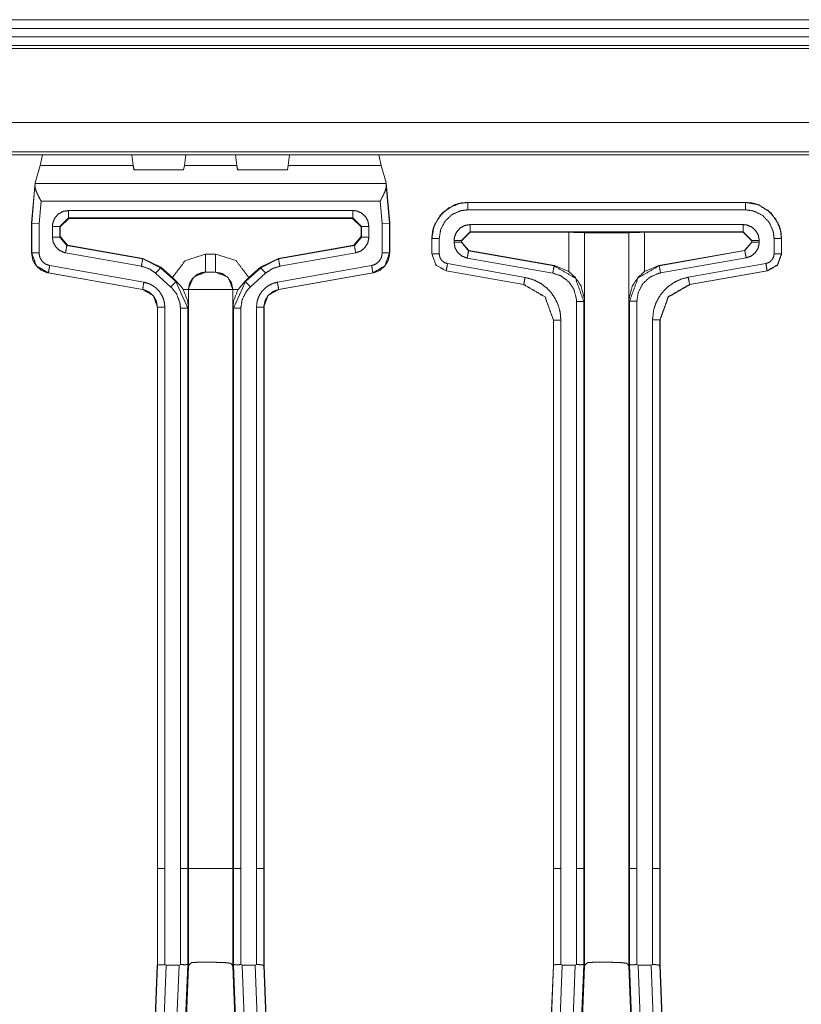
# Model space of a CAD drawing. Units: inches. Extents: x 1.02 to 9.82, y 2.73 to 7.12.
# Drawn here: x 1.26 to 1.71, y 3.95 to 4.52 of the extents above; entities that cross this region are included whole.
import ezdxf

# ---------------------------------------------------------------- set-up
doc = ezdxf.new("R2010")
doc.units = ezdxf.units.IN
doc.header["$MEASUREMENT"] = 0
doc.layers.add('1', color=7, linetype='Continuous', true_color=0xffffff)

msp = doc.modelspace()

# ---------------------------------------------------------------- linework, layer by layer
at = {"layer": '1', "color": 7, "linetype": 'Continuous', "lineweight": 13}
for p, q in [((1.02042, 4.51806), (4.24958, 4.51806)), ((4.24958, 4.51306), (1.02042, 4.51306)), ((1.02042, 4.50806), (4.24958, 4.50806)), ((4.24958, 4.50306), (1.02042, 4.50306)), ((4.24958, 4.50306), (1.02042, 4.50306)), ((4.24958, 4.5014), (1.02042, 4.5014)), ((4.24958, 4.45858), (1.02042, 4.45858)), ((4.23251, 4.44151), (1.03749, 4.44151)), ((1.03907, 4.43993), (4.23093, 4.43993)), ((1.27201, 4.43993), (1.27074, 4.43377)), ((1.32369, 4.43993), (1.32442, 4.43377)), ((1.3245, 4.43377), (1.32377, 4.43993)), ((1.35427, 4.43377), (1.35499, 4.43993)), ((1.38369, 4.43993), (1.38442, 4.43377)), ((1.3845, 4.43377), (1.38377, 4.43993)), ((1.41427, 4.43377), (1.41499, 4.43993)), ((1.46667, 4.43993), (1.46794, 4.43377)), ((1.46675, 4.43993), (1.46802, 4.43377)), ((1.27074, 4.43377), (1.26781, 4.42369)), ((1.32442, 4.43377), (1.27074, 4.43377)), ((1.32442, 4.43377), (1.32496, 4.43112)), ((1.32503, 4.43112), (1.3245, 4.43377)), ((1.35373, 4.43112), (1.35427, 4.43377)), ((1.38442, 4.43377), (1.35427, 4.43377)), ((1.38442, 4.43377), (1.38496, 4.43112)), ((1.38503, 4.43112), (1.3845, 4.43377)), ((1.41373, 4.43112), (1.41427, 4.43377)), ((1.46794, 4.43377), (1.41427, 4.43377)), ((1.46794, 4.43377), (1.47088, 4.42369)), ((1.46802, 4.43377), (1.47096, 4.42369)), ((1.32496, 4.43112), (1.35373, 4.43112)), ((1.38496, 4.43112), (1.41373, 4.43112)), ((1.26578, 4.40053), (1.26781, 4.42369)), ((1.26582, 4.40031), (1.26771, 4.42187)), ((1.26779, 4.42335), (1.26771, 4.42187)), ((1.26781, 4.42369), (1.26779, 4.42335)), ((1.47089, 4.42335), (1.26779, 4.42335)), ((1.4729, 4.40053), (1.47088, 4.42369)), ((1.47088, 4.42369), (1.47089, 4.42335)), ((1.47089, 4.42335), (1.47097, 4.42187)), ((1.47298, 4.40053), (1.47096, 4.42369)), ((1.47097, 4.42187), (1.47286, 4.40031)), ((1.27006, 4.40012), (1.2712, 4.41313)), ((1.46748, 4.41313), (1.2712, 4.41313)), ((1.46748, 4.41313), (1.46862, 4.40012)), ((1.51817, 4.41237), (1.67885, 4.41237)), ((1.51817, 4.41237), (1.51817, 4.41231)), ((1.51817, 4.41231), (1.67885, 4.41231)), ((1.67885, 4.41231), (1.67885, 4.41237)), ((1.45168, 4.40766), (1.28701, 4.40766)), ((1.51817, 4.40807), (1.67885, 4.40807)), ((1.26578, 4.40053), (1.26576, 4.40031)), ((1.26582, 4.40031), (1.26576, 4.40031)), ((1.26576, 4.40031), (1.26576, 4.40009)), ((1.26576, 4.40009), (1.26576, 4.38304)), ((1.27006, 4.40012), (1.26582, 4.40031)), ((1.26582, 4.3831), (1.26582, 4.40031)), ((1.27006, 4.3831), (1.27006, 4.40012)), ((1.27777, 4.39843), (1.27777, 4.39226)), ((1.28701, 4.40343), (1.28201, 4.39843)), ((1.28201, 4.39843), (1.28201, 4.39226)), ((1.28232, 4.39812), (1.28201, 4.39843)), ((1.28732, 4.40311), (1.28232, 4.39812)), ((1.45168, 4.40343), (1.28701, 4.40343)), ((1.28701, 4.40343), (1.28732, 4.40311)), ((1.45137, 4.40311), (1.28732, 4.40311)), ((1.45137, 4.40311), (1.45168, 4.40343)), ((1.45636, 4.39812), (1.45137, 4.40311)), ((1.45667, 4.39843), (1.45168, 4.40343)), ((1.45667, 4.39843), (1.45636, 4.39812)), ((1.45667, 4.39226), (1.45667, 4.39843)), ((1.46091, 4.39226), (1.46091, 4.39843)), ((1.47286, 4.40031), (1.46862, 4.40012)), ((1.46862, 4.40012), (1.46862, 4.3831)), ((1.47286, 4.40031), (1.47286, 4.3831)), ((1.47286, 4.40031), (1.47292, 4.40031)), ((1.47292, 4.40031), (1.4729, 4.40053)), ((1.4729, 4.40053), (1.47298, 4.40053)), ((1.47292, 4.40009), (1.47292, 4.40031)), ((1.47292, 4.40009), (1.47292, 4.38304)), ((1.473, 4.40009), (1.47292, 4.40009)), ((1.47298, 4.40053), (1.473, 4.40031)), ((1.473, 4.40009), (1.473, 4.38304)), ((1.67757, 4.39951), (1.51944, 4.39951)), ((1.28201, 4.39226), (1.28232, 4.39252)), ((1.28232, 4.39812), (1.28232, 4.39252)), ((1.28232, 4.39252), (1.28645, 4.3876)), ((1.45223, 4.3876), (1.45636, 4.39252)), ((1.45636, 4.39252), (1.45636, 4.39812)), ((1.45636, 4.39252), (1.45667, 4.39226)), ((1.51944, 4.39527), (1.51444, 4.39027)), ((1.51958, 4.39514), (1.51457, 4.39014)), ((1.67757, 4.39527), (1.51944, 4.39527)), ((1.51944, 4.39527), (1.51958, 4.39514)), ((1.51958, 4.39514), (1.57654, 4.39505)), ((1.57654, 4.37238), (1.57654, 4.39505)), ((1.58568, 4.39487), (1.58567, 4.39488)), ((1.58567, 4.39488), (1.58567, 4.3554)), ((1.58568, 4.39487), (1.58568, 4.02702)), ((1.61134, 4.39488), (1.61133, 4.39486)), ((1.61133, 4.39486), (1.61133, 4.02702)), ((1.61134, 4.35533), (1.61134, 4.39488)), ((1.62047, 4.39505), (1.67744, 4.39514)), ((1.62047, 4.39505), (1.62047, 4.37238)), ((1.67744, 4.39514), (1.67757, 4.39527)), ((1.68245, 4.39014), (1.67744, 4.39514)), ((1.68257, 4.39027), (1.67757, 4.39527)), ((1.28201, 4.39226), (1.28614, 4.38734)), ((1.28645, 4.3876), (1.28614, 4.38734)), ((1.28614, 4.38734), (1.33002, 4.3796)), ((1.28645, 4.3876), (1.33016, 4.37989)), ((1.40852, 4.37989), (1.45223, 4.3876)), ((1.40866, 4.3796), (1.45254, 4.38734)), ((1.45254, 4.38734), (1.45223, 4.3876)), ((1.45254, 4.38734), (1.45667, 4.39226)), ((1.49734, 4.39154), (1.49734, 4.38252)), ((1.4974, 4.39154), (1.49734, 4.39154)), ((1.4974, 4.38257), (1.4974, 4.39154)), ((1.50164, 4.38257), (1.50164, 4.39154)), ((1.51021, 4.39027), (1.51021, 4.38925)), ((1.51444, 4.39027), (1.51444, 4.38925)), ((1.51457, 4.39014), (1.51444, 4.39027)), ((1.51444, 4.38925), (1.51457, 4.38935)), ((1.51444, 4.38925), (1.51858, 4.38432)), ((1.51457, 4.38935), (1.51457, 4.39014)), ((1.51457, 4.38935), (1.51871, 4.38443)), ((1.67831, 4.38447), (1.68245, 4.38939)), ((1.67844, 4.38442), (1.68257, 4.38934)), ((1.68257, 4.39027), (1.68245, 4.39014)), ((1.68245, 4.39014), (1.68245, 4.38939)), ((1.68245, 4.38939), (1.68257, 4.38934)), ((1.68257, 4.38934), (1.68257, 4.39027)), ((1.68681, 4.38934), (1.68681, 4.39027)), ((1.69538, 4.39154), (1.69538, 4.38263)), ((1.69962, 4.39154), (1.69962, 4.38263)), ((1.69968, 4.39154), (1.69962, 4.39154)), ((1.69968, 4.38258), (1.69968, 4.39154)), ((1.69976, 4.39154), (1.69968, 4.39147)), ((1.69976, 4.39154), (1.69976, 4.38252)), ((1.26576, 4.38304), (1.26582, 4.3831)), ((1.26576, 4.38303), (1.26576, 4.38304)), ((1.2854, 4.38317), (1.32929, 4.37543)), ((1.36644, 4.38242), (1.37224, 4.38242)), ((1.4094, 4.37543), (1.45328, 4.38317)), ((1.47286, 4.3831), (1.47292, 4.38304)), ((1.47292, 4.38304), (1.47292, 4.38303)), ((1.49734, 4.38252), (1.4974, 4.38257)), ((1.51871, 4.38443), (1.51858, 4.38432)), ((1.51858, 4.38432), (1.56806, 4.37559)), ((1.56827, 4.37576), (1.51871, 4.38443)), ((1.67831, 4.38447), (1.62874, 4.37577)), ((1.62895, 4.37569), (1.67844, 4.38442)), ((1.67844, 4.38442), (1.67831, 4.38447)), ((1.69962, 4.38263), (1.69968, 4.38258)), ((1.69968, 4.38258), (1.69976, 4.38252)), ((1.33072, 4.36617), (1.2762, 4.37578)), ((1.33002, 4.3796), (1.33016, 4.37989)), ((1.33002, 4.3796), (1.34036, 4.37455)), ((1.33016, 4.37989), (1.3405, 4.37484)), ((1.39818, 4.37484), (1.40852, 4.37989)), ((1.39832, 4.37455), (1.40866, 4.3796)), ((1.46249, 4.37578), (1.40797, 4.36617)), ((1.40852, 4.37989), (1.40866, 4.3796)), ((1.55128, 4.36898), (1.5064, 4.3769)), ((1.51784, 4.38015), (1.56733, 4.37142)), ((1.56806, 4.37559), (1.56827, 4.37576)), ((1.56827, 4.37576), (1.57654, 4.37238)), ((1.62047, 4.37238), (1.62874, 4.37577)), ((1.62874, 4.37577), (1.62895, 4.37569)), ((1.62969, 4.37152), (1.67918, 4.38024)), ((1.69062, 4.37695), (1.64574, 4.36904)), ((1.27546, 4.37161), (1.2754, 4.37156)), ((1.32992, 4.36194), (1.2754, 4.37156)), ((1.2754, 4.37156), (1.2754, 4.37156)), ((1.32998, 4.362), (1.27546, 4.37161)), ((1.33752, 4.37141), (1.3464, 4.36339)), ((1.3405, 4.37484), (1.34036, 4.37455)), ((1.34036, 4.37455), (1.34924, 4.36654)), ((1.3405, 4.37484), (1.34719, 4.3688)), ((1.37224, 4.37201), (1.36644, 4.37201)), ((1.36644, 4.37201), (1.36651, 4.37194)), ((1.37217, 4.37194), (1.37224, 4.37201)), ((1.38944, 4.36654), (1.39832, 4.37455)), ((1.39149, 4.3688), (1.39818, 4.37484)), ((1.39228, 4.36339), (1.40116, 4.37141)), ((1.39832, 4.37455), (1.39818, 4.37484)), ((1.46322, 4.37161), (1.4087, 4.362)), ((1.46328, 4.37156), (1.40876, 4.36194)), ((1.40884, 4.36194), (1.46336, 4.37156)), ((1.46328, 4.37156), (1.46322, 4.37161)), ((1.46328, 4.37156), (1.46328, 4.37156)), ((1.46336, 4.37156), (1.46336, 4.37156)), ((1.50566, 4.37272), (1.5056, 4.37267)), ((1.5056, 4.37267), (1.55048, 4.36476)), ((1.55054, 4.36481), (1.50566, 4.37272)), ((1.69136, 4.37278), (1.64648, 4.36487)), ((1.64654, 4.36482), (1.69142, 4.37273)), ((1.6915, 4.37267), (1.64662, 4.36476)), ((1.69142, 4.37273), (1.69136, 4.37278)), ((1.6915, 4.37267), (1.69142, 4.37273)), ((1.3494, 4.36682), (1.34719, 4.3688)), ((1.34924, 4.36654), (1.3494, 4.36682)), ((1.34924, 4.36654), (1.35611, 4.35107)), ((1.38257, 4.35107), (1.38944, 4.36654)), ((1.38524, 4.36201), (1.38928, 4.36683)), ((1.39149, 4.3688), (1.38928, 4.36683)), ((1.38928, 4.36683), (1.38944, 4.36654)), ((1.55048, 4.36476), (1.55054, 4.36481)), ((1.64648, 4.36487), (1.64654, 4.36482)), ((1.64654, 4.36482), (1.64662, 4.36476)), ((1.32992, 4.36194), (1.32998, 4.362)), ((1.32992, 4.36194), (1.32992, 4.36194)), ((1.35651, 4.36194), (1.35644, 4.36201)), ((1.35644, 4.36201), (1.35644, 4.35167)), ((1.35651, 4.36194), (1.35651, 4.02702)), ((1.35651, 4.36194), (1.35651, 4.36194)), ((1.38223, 4.36201), (1.38216, 4.36194)), ((1.38216, 4.36194), (1.38216, 4.02702)), ((1.38216, 4.36194), (1.38216, 4.36194)), ((1.38223, 4.35167), (1.38223, 4.36201)), ((1.4087, 4.362), (1.40876, 4.36194)), ((1.40876, 4.36194), (1.40876, 4.36194)), ((1.58104, 4.35508), (1.58104, 4.02702)), ((1.58567, 4.3554), (1.58528, 4.35508)), ((1.58528, 4.35508), (1.58528, 4.02702)), ((1.61173, 4.35518), (1.61134, 4.35533)), ((1.61173, 4.02702), (1.61173, 4.35518)), ((1.61597, 4.02702), (1.61597, 4.35518)), ((1.33859, 4.35174), (1.33853, 4.35169)), ((1.33853, 4.35169), (1.33853, 4.35169)), ((1.33853, 4.35169), (1.33853, 4.02702)), ((1.33859, 4.02702), (1.33859, 4.35174)), ((1.34283, 4.02702), (1.34283, 4.35174)), ((1.35187, 4.35107), (1.35187, 4.02702)), ((1.35644, 4.35167), (1.35611, 4.35107)), ((1.35611, 4.35107), (1.35611, 4.02702)), ((1.38257, 4.35107), (1.38223, 4.35167)), ((1.38257, 4.02702), (1.38257, 4.35107)), ((1.38681, 4.02702), (1.38681, 4.35107)), ((1.39586, 4.35174), (1.39586, 4.02702)), ((1.4001, 4.35174), (1.4001, 4.02702)), ((1.40016, 4.35169), (1.4001, 4.35174)), ((1.40016, 4.35169), (1.40016, 4.02702)), ((1.40016, 4.35169), (1.40016, 4.35169)), ((1.40024, 4.35169), (1.40024, 4.35169)), ((1.40024, 4.35169), (1.40024, 4.03214)), ((1.56775, 4.34429), (1.56769, 4.34424)), ((1.56769, 4.34424), (1.56769, 4.02702)), ((1.56775, 4.02702), (1.56775, 4.34429)), ((1.57199, 4.02702), (1.57199, 4.34429)), ((1.62502, 4.34435), (1.62502, 4.02702)), ((1.62926, 4.34435), (1.62926, 4.02702)), ((1.62932, 4.3443), (1.62926, 4.34435)), ((1.6294, 4.34424), (1.62932, 4.34431)), ((1.62932, 4.3443), (1.62932, 4.02702)), ((1.6294, 4.34424), (1.6294, 4.03215)), ((1.40024, 4.03206), (1.40016, 4.03206)), ((1.40024, 4.03206), (1.40024, 3.97109)), ((1.6294, 4.03206), (1.62932, 4.03206)), ((1.6294, 4.03206), (1.6294, 3.97109)), ((1.33859, 4.02702), (1.33853, 4.02702)), ((1.33853, 4.02694), (1.33853, 3.97109)), ((1.33859, 3.97121), (1.33859, 4.02702)), ((1.34283, 3.97137), (1.34283, 4.02702)), ((1.35187, 4.02702), (1.35187, 3.97137)), ((1.35611, 4.02702), (1.35611, 3.97124)), ((1.35611, 4.02702), (1.35651, 4.02702)), ((1.35651, 4.02702), (1.35651, 3.9704)), ((1.38216, 4.02702), (1.38216, 3.9704)), ((1.38216, 4.02702), (1.38257, 4.02702)), ((1.38257, 3.97122), (1.38257, 4.02702)), ((1.38681, 3.97134), (1.38681, 4.02702)), ((1.39586, 4.02702), (1.39586, 3.97144)), ((1.4001, 4.02702), (1.4001, 3.97121)), ((1.40016, 4.02702), (1.4001, 4.02702)), ((1.40016, 4.02694), (1.40016, 3.97109)), ((1.56775, 4.02702), (1.56769, 4.02702)), ((1.56769, 4.02694), (1.56769, 3.97109)), ((1.56775, 3.97121), (1.56775, 4.02702)), ((1.57199, 3.97137), (1.57199, 4.02702)), ((1.58104, 4.02702), (1.58104, 3.97137)), ((1.58528, 4.02702), (1.58528, 3.97124)), ((1.58568, 4.02702), (1.58528, 4.02702)), ((1.58568, 4.02702), (1.58568, 3.9704)), ((1.61133, 4.02702), (1.61133, 3.9704)), ((1.61173, 4.02702), (1.61133, 4.02702)), ((1.61173, 3.97122), (1.61173, 4.02702)), ((1.61597, 3.97134), (1.61597, 4.02702)), ((1.62502, 4.02702), (1.62502, 3.97144)), ((1.62926, 4.02702), (1.62926, 3.97121)), ((1.62932, 4.02702), (1.62926, 4.02702)), ((1.62932, 4.02694), (1.62932, 3.97109)), ((1.33849, 3.97108), (1.32924, 3.7388)), ((1.32945, 3.73871), (1.33855, 3.97121)), ((1.34358, 3.97101), (1.33444, 3.73739)), ((1.33856, 3.97121), (1.3385, 3.97109)), ((1.34128, 3.72915), (1.3511, 3.97101)), ((1.34358, 3.97101), (1.3429, 3.97132)), ((1.34358, 3.97101), (1.3511, 3.97101)), ((1.35608, 3.97121), (1.34628, 3.72969)), ((1.35186, 3.97138), (1.3511, 3.97101)), ((1.35648, 3.9704), (1.35608, 3.97121)), ((1.38255, 3.97121), (1.38215, 3.9704)), ((1.39235, 3.72969), (1.38255, 3.97121)), ((1.38753, 3.97101), (1.38681, 3.97133)), ((1.38753, 3.97101), (1.39504, 3.97101)), ((1.38753, 3.97101), (1.39734, 3.72915)), ((1.39584, 3.97145), (1.39504, 3.97101)), ((1.40422, 3.73632), (1.39504, 3.97101)), ((1.40006, 3.97121), (1.4092, 3.73764)), ((1.4001, 3.97121), (1.40016, 3.97109)), ((1.40013, 3.97108), (1.4094, 3.73798)), ((1.40027, 3.97108), (1.40955, 3.73798)), ((1.56766, 3.97108), (1.55838, 3.73798)), ((1.55858, 3.73764), (1.56772, 3.97121)), ((1.57275, 3.97101), (1.56356, 3.73632)), ((1.56772, 3.97121), (1.56766, 3.97109)), ((1.57045, 3.72915), (1.58026, 3.97101)), ((1.57275, 3.97101), (1.57207, 3.97132)), ((1.57275, 3.97101), (1.58026, 3.97101)), ((1.58524, 3.97121), (1.57545, 3.72969)), ((1.58103, 3.97138), (1.58026, 3.97101)), ((1.58565, 3.9704), (1.58524, 3.97121)), ((1.61172, 3.97121), (1.61132, 3.9704)), ((1.62152, 3.72969), (1.61172, 3.97121)), ((1.6167, 3.97101), (1.61598, 3.97133)), ((1.6167, 3.97101), (1.6242, 3.97101)), ((1.6167, 3.97101), (1.62651, 3.72915)), ((1.625, 3.97145), (1.6242, 3.97101)), ((1.63339, 3.73635), (1.6242, 3.97101)), ((1.62923, 3.97121), (1.63837, 3.73766)), ((1.62927, 3.97121), (1.62932, 3.97109)), ((1.62929, 3.97108), (1.63857, 3.73798)), ((1.62944, 3.97108), (1.63872, 3.73798)), ((1.35649, 3.97039), (1.34687, 3.72855)), ((1.35649, 3.97039), (1.35648, 3.9704)), ((1.38214, 3.9704), (1.38213, 3.97048)), ((1.38214, 3.9704), (1.38213, 3.97048)), ((1.38215, 3.9704), (1.38214, 3.97038)), ((1.38214, 3.97039), (1.39176, 3.72855)), ((1.58566, 3.97039), (1.57603, 3.72855)), ((1.58566, 3.97039), (1.58565, 3.9704)), ((1.61131, 3.9704), (1.6113, 3.97048)), ((1.61131, 3.9704), (1.6113, 3.97048)), ((1.61132, 3.9704), (1.61131, 3.97038)), ((1.61131, 3.97039), (1.62093, 3.72855))]:
    msp.add_line(p, q, dxfattribs=at)
for points, knots in [([(1.26771, 4.42187), (1.26794, 4.42014), (1.26906, 4.41729), (1.2712, 4.41313)], [0, 0, 0.183871, 0.506625, 1, 1]), ([(1.46748, 4.41313), (1.46963, 4.41729), (1.47074, 4.42014), (1.47097, 4.42187)], [0, 0, 0.493376, 0.81613, 1, 1]), ([(1.49734, 4.39154), (1.49777, 4.39577), (1.49901, 4.39972), (1.50344, 4.40627), (1.50999, 4.4107), (1.51394, 4.41194), (1.51817, 4.41237)], [0, 0, 0.13042, 0.257403, 0.499998, 0.742591, 0.869584, 1, 1]), ([(1.4974, 4.39154), (1.49857, 4.39841), (1.50194, 4.40451), (1.50715, 4.40915), (1.5136, 4.4118), (1.51817, 4.41231)], [0, 0, 0.21452, 0.429174, 0.643911, 0.858401, 1, 1]), ([(1.67885, 4.41237), (1.68308, 4.41194), (1.68703, 4.4107), (1.69358, 4.40627), (1.69801, 4.39972), (1.69925, 4.39577), (1.69968, 4.39154)], [0, 0, 0.130413, 0.257402, 0.500003, 0.742585, 0.86958, 1, 1]), ([(1.67885, 4.41231), (1.68572, 4.41115), (1.69182, 4.40777), (1.69646, 4.40256), (1.69911, 4.39612), (1.69962, 4.39154)], [0, 0, 0.214518, 0.42917, 0.643909, 0.858398, 1, 1]), ([(1.28701, 4.40766), (1.28395, 4.40714), (1.28123, 4.40564), (1.27918, 4.40332), (1.278, 4.40045), (1.27777, 4.39843)], [0, 0, 0.21486, 0.429694, 0.644311, 0.858855, 1, 1]), ([(1.46091, 4.39843), (1.46039, 4.40149), (1.45888, 4.4042), (1.45657, 4.40626), (1.4537, 4.40744), (1.45168, 4.40766)], [0, 0, 0.214841, 0.429683, 0.644294, 0.85884, 1, 1]), ([(1.50164, 4.39154), (1.50241, 4.39654), (1.50496, 4.40149), (1.509, 4.4053), (1.51406, 4.40755), (1.51817, 4.40807)], [0, 0, 0.195694, 0.410866, 0.625385, 0.83973, 1, 1]), ([(1.67885, 4.40807), (1.68385, 4.4073), (1.68879, 4.40475), (1.6926, 4.40072), (1.69486, 4.39566), (1.69538, 4.39154)], [0, 0, 0.195694, 0.410857, 0.625379, 0.839732, 1, 1]), ([(1.51944, 4.39951), (1.51639, 4.39899), (1.51367, 4.39748), (1.51161, 4.39516), (1.51043, 4.3923), (1.51021, 4.39027)], [0, 0, 0.214737, 0.429474, 0.644149, 0.858803, 1, 1]), ([(1.68681, 4.39027), (1.68629, 4.39333), (1.68479, 4.39604), (1.68247, 4.3981), (1.6796, 4.39928), (1.67757, 4.39951)], [0, 0, 0.214717, 0.429451, 0.644132, 0.858787, 1, 1]), ([(1.57654, 4.39505), (1.58298, 4.39499), (1.58567, 4.39488)], [0, 0, 0.705624, 1, 1]), ([(1.61133, 4.39486), (1.61059, 4.3948), (1.60859, 4.39473), (1.6055, 4.39469), (1.60163, 4.39466), (1.59717, 4.39465), (1.59294, 4.39467), (1.58927, 4.39472), (1.58682, 4.39478), (1.58573, 4.39485), (1.58568, 4.39487)], [0, 0, 0.028919, 0.106893, 0.227248, 0.378188, 0.552197, 0.716682, 0.859752, 0.955258, 0.997941, 1, 1]), ([(1.61134, 4.39488), (1.61403, 4.39499), (1.62047, 4.39505)], [0, 0, 0.294387, 1, 1]), ([(1.27777, 4.39226), (1.27829, 4.3892), (1.2798, 4.38649), (1.28211, 4.38443), (1.28498, 4.38325), (1.2854, 4.38317)], [0, 0, 0.241692, 0.483376, 0.724883, 0.966374, 1, 1]), ([(1.45328, 4.38317), (1.4562, 4.38421), (1.45861, 4.38616), (1.46024, 4.3888), (1.4609, 4.39183), (1.46091, 4.39226)], [0, 0, 0.241693, 0.483383, 0.724894, 0.966384, 1, 1]), ([(1.51021, 4.38925), (1.51073, 4.38619), (1.51223, 4.38347), (1.51455, 4.38141), (1.51742, 4.38023), (1.51784, 4.38015)], [0, 0, 0.241615, 0.483218, 0.724787, 0.96636, 1, 1]), ([(1.67918, 4.38024), (1.6821, 4.38129), (1.68451, 4.38324), (1.68614, 4.38588), (1.6868, 4.38891), (1.68681, 4.38934)], [0, 0, 0.24163, 0.483271, 0.724855, 0.966404, 1, 1]), ([(1.2754, 4.37156), (1.27487, 4.37166), (1.27125, 4.37315), (1.26832, 4.37575), (1.26642, 4.37917), (1.26576, 4.38303)], [0, 0, 0.033472, 0.275187, 0.516785, 0.758398, 1, 1]), ([(1.27546, 4.37161), (1.26855, 4.3756), (1.26582, 4.3831)], [0, 0, 0.500008, 1, 1]), ([(1.2762, 4.37578), (1.27381, 4.37664), (1.27188, 4.37822), (1.27059, 4.38035), (1.27007, 4.38279), (1.27006, 4.3831)], [0, 0, 0.24586, 0.48746, 0.72905, 0.97066, 1, 1]), ([(1.34719, 4.3688), (1.35465, 4.37867), (1.36644, 4.38242)], [0, 0, 0.499984, 1, 1]), ([(1.37224, 4.38242), (1.38403, 4.37867), (1.39149, 4.3688)], [0, 0, 0.500012, 1, 1]), ([(1.46862, 4.3831), (1.46819, 4.3806), (1.46697, 4.37842), (1.46509, 4.37678), (1.46278, 4.37584), (1.46249, 4.37578)], [0, 0, 0.245854, 0.487467, 0.729062, 0.970644, 1, 1]), ([(1.47286, 4.3831), (1.47013, 4.3756), (1.46322, 4.37161)], [0, 0, 0.499992, 1, 1]), ([(1.47292, 4.38303), (1.47291, 4.3825), (1.47207, 4.37867), (1.47002, 4.37534), (1.46697, 4.37288), (1.46328, 4.37156)], [0, 0, 0.032942, 0.27455, 0.516312, 0.758145, 1, 1]), ([(1.5056, 4.37267), (1.49968, 4.37609), (1.49734, 4.38252)], [0, 0, 0.500003, 1, 1]), ([(1.50566, 4.37272), (1.49974, 4.37614), (1.4974, 4.38257)], [0, 0, 0.500002, 1, 1]), ([(1.5064, 4.3769), (1.50458, 4.37755), (1.50307, 4.37876), (1.50206, 4.38041), (1.50164, 4.3823), (1.50164, 4.38257)], [0, 0, 0.241605, 0.483208, 0.724748, 0.96629, 1, 1]), ([(1.69538, 4.38263), (1.69506, 4.38072), (1.69412, 4.37903), (1.69267, 4.37774), (1.69088, 4.37701), (1.69062, 4.37695)], [0, 0, 0.24158, 0.48317, 0.724751, 0.966329, 1, 1]), ([(1.69962, 4.38263), (1.69728, 4.3762), (1.69136, 4.37278)], [0, 0, 0.499998, 1, 1]), ([(1.69968, 4.38258), (1.69734, 4.37615), (1.69142, 4.37273)], [0, 0, 0.500002, 1, 1]), ([(1.6915, 4.37267), (1.69742, 4.37609), (1.69976, 4.38252)], [0, 0, 0.5, 1, 1]), ([(1.32929, 4.37543), (1.33408, 4.3738), (1.33752, 4.37141)], [0, 0, 0.546689, 1, 1]), ([(1.40116, 4.37141), (1.40539, 4.37419), (1.4094, 4.37543)], [0, 0, 0.546824, 1, 1]), ([(1.56806, 4.37559), (1.5804, 4.36847), (1.58528, 4.35508)], [0, 0, 0.500008, 1, 1]), ([(1.61173, 4.35518), (1.61661, 4.36857), (1.62895, 4.37569)], [0, 0, 0.499989, 1, 1]), ([(1.36644, 4.37201), (1.35937, 4.36908), (1.35644, 4.36201)], [0, 0, 0.499999, 1, 1]), ([(1.36651, 4.37194), (1.36561, 4.3719), (1.36432, 4.37169), (1.36122, 4.37042), (1.35871, 4.36818), (1.35708, 4.36525), (1.35651, 4.36194)], [0, 0, 0.057848, 0.141228, 0.355917, 0.570623, 0.78531, 1, 1]), ([(1.36651, 4.37194), (1.36652, 4.37193), (1.36671, 4.37192), (1.36711, 4.37191), (1.36773, 4.3719), (1.36859, 4.3719), (1.3696, 4.3719), (1.36996, 4.3719), (1.37093, 4.3719), (1.37172, 4.37191), (1.37206, 4.37193), (1.37217, 4.37194)], [0, 0, 0.001921, 0.035806, 0.105467, 0.215181, 0.366785, 0.545461, 0.610243, 0.781961, 0.920733, 0.981824, 1, 1]), ([(1.37217, 4.37194), (1.37599, 4.37117), (1.37923, 4.36901), (1.3814, 4.36576), (1.38216, 4.36194)], [0, 0, 0.249998, 0.499992, 0.750004, 1, 1]), ([(1.38223, 4.36201), (1.37931, 4.36908), (1.37224, 4.37201)], [0, 0, 0.500006, 1, 1]), ([(1.56733, 4.37142), (1.57212, 4.36979), (1.57656, 4.36642), (1.57963, 4.36178), (1.58099, 4.35637), (1.58104, 4.35508)], [0, 0, 0.219332, 0.460886, 0.702397, 0.943894, 1, 1]), ([(1.58567, 4.3554), (1.58567, 4.35546), (1.58563, 4.35649), (1.58367, 4.364), (1.58027, 4.3691), (1.57654, 4.37238)], [0, 0, 0.00302, 0.054726, 0.443824, 0.750852, 1, 1]), ([(1.62047, 4.37238), (1.61674, 4.36909), (1.61334, 4.36397), (1.61138, 4.3564), (1.61134, 4.35539), (1.61134, 4.35533)], [0, 0, 0.248351, 0.555402, 0.946129, 0.99697, 1, 1]), ([(1.61597, 4.35518), (1.61674, 4.36018), (1.61929, 4.36513), (1.62333, 4.36896), (1.62842, 4.37124), (1.62969, 4.37152)], [0, 0, 0.219317, 0.460809, 0.702302, 0.943821, 1, 1]), ([(1.34283, 4.35174), (1.34262, 4.35416), (1.34202, 4.35652), (1.34104, 4.35875), (1.3397, 4.36078), (1.33805, 4.36257), (1.33612, 4.36405), (1.33397, 4.3652), (1.33072, 4.36617)], [0, 0, 0.119113, 0.238234, 0.35732, 0.476407, 0.595495, 0.714593, 0.833672, 1, 1]), ([(1.3494, 4.36682), (1.35268, 4.36317), (1.35344, 4.36201)], [0, 0, 0.778656, 1, 1]), ([(1.40797, 4.36617), (1.40561, 4.36555), (1.4034, 4.36455), (1.40137, 4.36319), (1.3996, 4.36152), (1.39814, 4.35958), (1.39701, 4.35743), (1.39625, 4.35511), (1.39586, 4.35174)], [0, 0, 0.119123, 0.238224, 0.357315, 0.476409, 0.595499, 0.714595, 0.833679, 1, 1]), ([(1.56769, 4.34424), (1.56282, 4.35763), (1.55048, 4.36476)], [0, 0, 0.499995, 1, 1]), ([(1.56775, 4.34429), (1.56288, 4.35768), (1.55054, 4.36481)], [0, 0, 0.499997, 1, 1]), ([(1.57199, 4.34429), (1.57165, 4.34844), (1.57062, 4.35248), (1.56894, 4.35629), (1.56665, 4.35976), (1.56382, 4.36282), (1.56052, 4.36536), (1.55685, 4.36732), (1.55128, 4.36898)], [0, 0, 0.119117, 0.238226, 0.357319, 0.476408, 0.595502, 0.71459, 0.833676, 1, 1]), ([(1.64574, 4.36904), (1.64171, 4.36798), (1.63792, 4.36627), (1.63446, 4.36395), (1.63143, 4.36109), (1.62892, 4.35777), (1.62699, 4.35408), (1.6257, 4.35013), (1.62502, 4.34435)], [0, 0, 0.119121, 0.238226, 0.357323, 0.476411, 0.595503, 0.71459, 0.833681, 1, 1]), ([(1.64648, 4.36487), (1.63414, 4.35774), (1.62926, 4.34435)], [0, 0, 0.5, 1, 1]), ([(1.64654, 4.36482), (1.6342, 4.35769), (1.62932, 4.3443)], [0, 0, 0.500001, 1, 1]), ([(1.6294, 4.34424), (1.63428, 4.35763), (1.64662, 4.36476)], [0, 0, 0.499997, 1, 1]), ([(1.32992, 4.36194), (1.3304, 4.36185), (1.33363, 4.36052), (1.33624, 4.3582), (1.33794, 4.35514), (1.33853, 4.35169)], [0, 0, 0.033483, 0.275048, 0.516654, 0.758333, 1, 1]), ([(1.33859, 4.35174), (1.33615, 4.35843), (1.32998, 4.362)], [0, 0, 0.5, 1, 1]), ([(1.3464, 4.36339), (1.34959, 4.35947), (1.35156, 4.35426), (1.35187, 4.35107)], [0, 0, 0.365856, 0.768637, 1, 1]), ([(1.35344, 4.36201), (1.35605, 4.35537), (1.35644, 4.35173), (1.35644, 4.35167)], [0, 0, 0.657237, 0.994489, 1, 1]), ([(1.38216, 4.36194), (1.38154, 4.36193), (1.37966, 4.36192), (1.37599, 4.3619), (1.37189, 4.3619), (1.3663, 4.3619), (1.36261, 4.3619), (1.35976, 4.36191), (1.35771, 4.36192), (1.35656, 4.36193), (1.35651, 4.36194)], [0, 0, 0.02429, 0.09772, 0.240606, 0.400491, 0.618419, 0.76219, 0.873619, 0.953286, 0.998063, 1, 1]), ([(1.38223, 4.35167), (1.38224, 4.35173), (1.38263, 4.35537), (1.38524, 4.36201)], [0, 0, 0.005548, 0.342932, 1, 1]), ([(1.38681, 4.35107), (1.38758, 4.35607), (1.39013, 4.36103), (1.39228, 4.36339)], [0, 0, 0.365793, 0.768878, 1, 1]), ([(1.4087, 4.362), (1.40253, 4.35843), (1.4001, 4.35174)], [0, 0, 0.5, 1, 1]), ([(1.40016, 4.35169), (1.40017, 4.35217), (1.40092, 4.35559), (1.40275, 4.35857), (1.40547, 4.36077), (1.40876, 4.36194)], [0, 0, 0.033662, 0.275291, 0.516833, 0.758414, 1, 1]), ([(1.35651, 4.02702), (1.35926, 4.02702), (1.36628, 4.02702), (1.37493, 4.02702), (1.37856, 4.02702), (1.38212, 4.02702), (1.38216, 4.02702)], [0, 0, 0.107207, 0.38057, 0.718078, 0.859666, 0.998275, 1, 1]), ([(1.34287, 3.97131), (1.34169, 3.97123), (1.34008, 3.97118), (1.33898, 3.97118), (1.33856, 3.97121)], [0, 0, 0.273034, 0.647491, 0.902087, 1, 1]), ([(1.35608, 3.97124), (1.35595, 3.97139), (1.35562, 3.97137), (1.35458, 3.97122), (1.35299, 3.97132), (1.35223, 3.97137), (1.35187, 3.97138)], [0, 0, 0.045227, 0.122489, 0.365719, 0.738188, 0.91616, 1, 1]), ([(1.35844, 3.97252), (1.3569, 3.97124), (1.35653, 3.97039)], [0, 0, 0.680787, 1, 1]), ([(1.38097, 3.97205), (1.37858, 3.97242), (1.37524, 3.97259), (1.37114, 3.97267), (1.36673, 3.9727), (1.36259, 3.97268), (1.35927, 3.97258), (1.35844, 3.97252)], [0, 0, 0.106852, 0.25517, 0.437049, 0.632329, 0.815844, 0.962837, 1, 1]), ([(1.38213, 3.97048), (1.38147, 3.9716), (1.38097, 3.97205)], [0, 0, 0.658524, 1, 1]), ([(1.38681, 3.97133), (1.38586, 3.97128), (1.38494, 3.97123), (1.38405, 3.9712), (1.38334, 3.97124), (1.38295, 3.97136), (1.38269, 3.9714), (1.38255, 3.97122)], [0, 0, 0.218123, 0.428081, 0.63218, 0.795831, 0.888551, 0.948369, 1, 1]), ([(1.40006, 3.97121), (1.40002, 3.97088), (1.39992, 3.9707), (1.39979, 3.97067), (1.39972, 3.97071), (1.39965, 3.97078), (1.39929, 3.97112), (1.39857, 3.97124), (1.39769, 3.97129), (1.39697, 3.9714), (1.39621, 3.97146), (1.39585, 3.97145)], [0, 0, 0.068183, 0.111216, 0.13926, 0.155445, 0.176166, 0.279155, 0.431388, 0.614558, 0.765196, 0.924554, 1, 1]), ([(1.56775, 3.97121), (1.56814, 3.97125), (1.56923, 3.9713), (1.57085, 3.97134), (1.57203, 3.97137)], [0, 0, 0.091253, 0.345067, 0.723384, 1, 1]), ([(1.58524, 3.97124), (1.58511, 3.97139), (1.58478, 3.97137), (1.58375, 3.97122), (1.58216, 3.97132), (1.58139, 3.97137), (1.58103, 3.97138)], [0, 0, 0.045227, 0.122489, 0.365719, 0.738188, 0.91616, 1, 1]), ([(1.5876, 3.97252), (1.58607, 3.97124), (1.5857, 3.97039)], [0, 0, 0.680787, 1, 1]), ([(1.61013, 3.97205), (1.60775, 3.97242), (1.60441, 3.97259), (1.6003, 3.97267), (1.5959, 3.9727), (1.59176, 3.97268), (1.58844, 3.97258), (1.5876, 3.97252)], [0, 0, 0.106852, 0.25517, 0.437049, 0.632329, 0.815844, 0.962837, 1, 1]), ([(1.6113, 3.97048), (1.61064, 3.9716), (1.61013, 3.97205)], [0, 0, 0.658524, 1, 1]), ([(1.61598, 3.97133), (1.61503, 3.97128), (1.61411, 3.97123), (1.61322, 3.9712), (1.6125, 3.97124), (1.61212, 3.97136), (1.61186, 3.9714), (1.61172, 3.97122)], [0, 0, 0.218123, 0.428081, 0.63218, 0.795831, 0.888551, 0.948369, 1, 1]), ([(1.62923, 3.97121), (1.62918, 3.97088), (1.62908, 3.9707), (1.62895, 3.97067), (1.62888, 3.97071), (1.62882, 3.97078), (1.62846, 3.97112), (1.62774, 3.97124), (1.62686, 3.97129), (1.62614, 3.9714), (1.62538, 3.97146), (1.62501, 3.97145)], [0, 0, 0.068183, 0.111216, 0.13926, 0.155445, 0.176166, 0.279155, 0.431388, 0.614558, 0.765196, 0.924554, 1, 1])]:
    msp.add_open_spline(points, degree=1, knots=knots, dxfattribs=at)
for points in [[(1.51817, 4.40807), (1.51817, 4.41231)], [(1.67885, 4.40807), (1.67885, 4.41231)], [(1.28701, 4.40766), (1.28701, 4.40342)], [(1.45168, 4.40766), (1.45168, 4.40342)], [(1.27777, 4.39843), (1.28201, 4.39843)], [(1.46091, 4.39843), (1.45667, 4.39843)], [(1.51944, 4.39951), (1.51944, 4.39527)], [(1.67757, 4.39951), (1.67757, 4.39527)], [(1.27777, 4.39226), (1.28201, 4.39226)], [(1.2854, 4.38317), (1.28614, 4.38734)], [(1.45328, 4.38317), (1.45254, 4.38734)], [(1.46091, 4.39226), (1.45667, 4.39226)], [(1.50164, 4.39154), (1.4974, 4.39154)], [(1.51021, 4.39027), (1.51444, 4.39027)], [(1.51021, 4.38925), (1.51444, 4.38925)], [(1.68681, 4.39027), (1.68257, 4.39027)], [(1.68681, 4.38934), (1.68257, 4.38934)], [(1.69538, 4.39154), (1.69962, 4.39154)], [(1.27006, 4.3831), (1.26582, 4.3831)], [(1.36644, 4.38242), (1.36644, 4.37201)], [(1.37224, 4.38242), (1.37224, 4.37201)], [(1.47286, 4.3831), (1.46862, 4.3831)], [(1.50164, 4.38257), (1.4974, 4.38257)], [(1.51784, 4.38015), (1.51858, 4.38432)], [(1.67918, 4.38024), (1.67844, 4.38442)], [(1.69538, 4.38263), (1.69962, 4.38263)], [(1.27546, 4.37161), (1.2762, 4.37578)], [(1.32929, 4.37543), (1.33002, 4.3796)], [(1.4094, 4.37543), (1.40866, 4.3796)], [(1.46249, 4.37578), (1.46322, 4.37161)], [(1.50566, 4.37272), (1.5064, 4.3769)], [(1.56733, 4.37142), (1.56806, 4.37559)], [(1.62969, 4.37152), (1.62895, 4.37569)], [(1.69062, 4.37695), (1.69136, 4.37278)], [(1.33752, 4.37141), (1.34036, 4.37455)], [(1.40116, 4.37141), (1.39832, 4.37455)], [(1.32998, 4.362), (1.33072, 4.36617)], [(1.3464, 4.36339), (1.34924, 4.36654)], [(1.39228, 4.36339), (1.38944, 4.36654)], [(1.40797, 4.36617), (1.4087, 4.362)], [(1.55054, 4.36481), (1.55128, 4.36898)], [(1.64574, 4.36904), (1.64648, 4.36487)], [(1.35344, 4.36201), (1.35644, 4.36201)], [(1.38524, 4.36201), (1.38223, 4.36201)], [(1.58104, 4.35508), (1.58528, 4.35508)], [(1.61597, 4.35518), (1.61173, 4.35518)], [(1.33859, 4.35174), (1.34283, 4.35174)], [(1.35187, 4.35107), (1.35611, 4.35107)], [(1.38681, 4.35107), (1.38257, 4.35107)], [(1.39586, 4.35174), (1.4001, 4.35174)], [(1.56775, 4.34429), (1.57199, 4.34429)], [(1.62502, 4.34435), (1.62926, 4.34435)], [(1.34283, 4.02702), (1.33859, 4.02702)], [(1.35187, 4.02702), (1.35611, 4.02702)], [(1.38681, 4.02702), (1.38257, 4.02702)], [(1.4001, 4.02702), (1.39586, 4.02702)], [(1.57199, 4.02702), (1.56775, 4.02702)], [(1.58104, 4.02702), (1.58528, 4.02702)], [(1.61597, 4.02702), (1.61173, 4.02702)], [(1.62926, 4.02702), (1.62502, 4.02702)]]:
    msp.add_open_spline(points, degree=1, dxfattribs=at)

doc.saveas('drawing.dxf')
